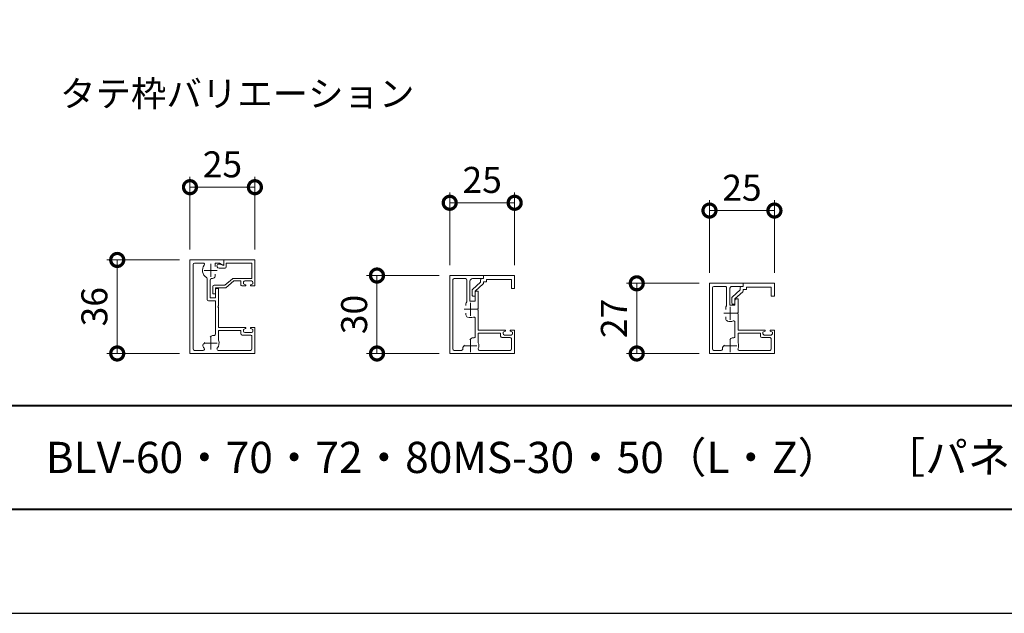
# Model space of a CAD drawing. Units: millimetres. Extents: x 0 to 1680, y 0 to 1188.
# Drawn here: x 726 to 1106, y 0 to 228 of the extents above; entities that cross this region are included whole.
import ezdxf

# ---------------------------------------------------------------- set-up
doc = ezdxf.new("R2010")
doc.units = ezdxf.units.MM
doc.header["$LTSCALE"] = 4
doc.linetypes.add('AM_ISO08W050', pattern=[18, 12, -1.5, 3, -1.5])
for name, color, linetype, lineweight in [('AM_0', 7, 'Continuous', 18), ('AM_1', 14, 'Continuous', 40), ('AM_5', 3, 'Continuous', 9), ('AM_7', 4, 'AM_ISO08W050', 9)]:
    doc.layers.add(name, color=color, linetype=linetype, lineweight=lineweight)
doc.layers.add('AM_VIEWS', color=1, linetype='Continuous', lineweight=25, plot=False)
doc.styles.add('ゴシック', font='msgothic.ttc')
doc.dimstyles.new('VF$0', dxfattribs={"dimtxt": 10, "dimasz": 10, "dimexe": 4, "dimexo": 4, "dimgap": 2.5, "dimtad": 1, "dimdsep": 46, "dimtxsty": 'ゴシック', "dimblk": 'DOTSMALL', "dimcen": 0, "dimclrd": 256, "dimclre": 256, "dimclrt": 2, "dimadec": 0, "dimazin": 2, "dimtp": 0.1, "dimtm": 0.1, "dimtfac": 0.71, "dimtmove": 0, "dimatfit": 3, "dimldrblk": 'OPEN30', "dimfxl": 1, "dimlwd": -1, "dimlwe": -1, "dimarcsym": 0})

# ---------------------------------------------------------------- blocks, each defined once
blk = doc.blocks.new('_DotSmall')
at = {"color": 0, "linetype": 'ByBlock', "const_width": 0.5}
blk.add_lwpolyline([(-0.0625, 0, 1), (0.0625, 0, 1)], format="xyb", close=True, dxfattribs=at)
blk = doc.blocks.new('*D56')
at = {"layer": 'AM_5', "linetype": 'Continuous'}
for p, q in [((892, 134), (892, 162)), ((917, 134), (917, 162)), ((917, 158), (892, 158))]:
    blk.add_line(p, q, dxfattribs=at)
at = {"layer": 'Defpoints', "color": 0}
for p in [(892, 158), (892, 130), (917, 130)]:
    blk.add_point(p, dxfattribs=at)
at = {"layer": 'AM_5', "xscale": 10, "yscale": 10, "zscale": 10, "rotation": 180}
blk.add_blockref('_DotSmall', (892, 158), dxfattribs=at)
at = {"layer": 'AM_5', "xscale": 10, "yscale": 10, "zscale": 10}
blk.add_blockref('_DotSmall', (917, 158), dxfattribs=at)
at = {"layer": 'AM_5', "color": 2, "insert": (904.5, 165.5), "char_height": 10, "attachment_point": 5, "style": 'ゴシック'}
blk.add_mtext('25', dxfattribs=at)
blk = doc.blocks.new('_Open30')
at = {"color": 0, "linetype": 'ByBlock', "lineweight": -2}
for p, q in [((-1, 0.267949), (0, 0)), ((0, 0), (-1, -0.267949)), ((0, 0), (-1, 0))]:
    blk.add_line(p, q, dxfattribs=at)
blk = doc.blocks.new('*D57')
at = {"layer": 'AM_5', "linetype": 'Continuous'}
for p, q in [((888, 130), (860, 130)), ((864, 100), (864, 130)), ((888, 100), (860, 100))]:
    blk.add_line(p, q, dxfattribs=at)
at = {"layer": 'Defpoints', "color": 0}
for p in [(864, 130), (892, 130), (892, 100)]:
    blk.add_point(p, dxfattribs=at)
at = {"layer": 'AM_5', "xscale": 10, "yscale": 10, "zscale": 10}
for p, rotation in [((864, 130), 89.99999499106265), ((864, 100), 269.9999949910626)]:
    blk.add_blockref('_DotSmall', p, dxfattribs=dict(at, rotation=rotation))
at = {"layer": 'AM_5', "color": 2, "insert": (856.5, 115), "char_height": 10, "attachment_point": 5, "rotation": 90, "style": 'ゴシック'}
blk.add_mtext('30', dxfattribs=at)
blk = doc.blocks.new('*D58')
at = {"layer": 'AM_5', "linetype": 'Continuous'}
for p, q in [((992, 131), (992, 159)), ((1017, 131), (1017, 159)), ((1017, 155), (992, 155))]:
    blk.add_line(p, q, dxfattribs=at)
at = {"layer": 'Defpoints', "color": 0}
for p in [(992, 155), (992, 127), (1017, 127)]:
    blk.add_point(p, dxfattribs=at)
at = {"layer": 'AM_5', "xscale": 10, "yscale": 10, "zscale": 10, "rotation": 180}
blk.add_blockref('_DotSmall', (992, 155), dxfattribs=at)
at = {"layer": 'AM_5', "xscale": 10, "yscale": 10, "zscale": 10}
blk.add_blockref('_DotSmall', (1017, 155), dxfattribs=at)
at = {"layer": 'AM_5', "color": 2, "insert": (1004.5, 162.5), "char_height": 10, "attachment_point": 5, "style": 'ゴシック'}
blk.add_mtext('25', dxfattribs=at)
blk = doc.blocks.new('*D59')
at = {"layer": 'AM_5', "linetype": 'Continuous'}
for p, q in [((988, 127), (960, 127)), ((964, 100), (964, 127)), ((988, 100), (960, 100))]:
    blk.add_line(p, q, dxfattribs=at)
at = {"layer": 'Defpoints', "color": 0}
for p in [(964, 127), (992, 127), (992, 100)]:
    blk.add_point(p, dxfattribs=at)
at = {"layer": 'AM_5', "xscale": 10, "yscale": 10, "zscale": 10}
for p, rotation in [((964, 127), 90.00000500893735), ((964, 100), 270.0000050089374)]:
    blk.add_blockref('_DotSmall', p, dxfattribs=dict(at, rotation=rotation))
at = {"layer": 'AM_5', "color": 2, "insert": (956.5, 113.5), "char_height": 10, "attachment_point": 5, "rotation": 90, "style": 'ゴシック'}
blk.add_mtext('27', dxfattribs=at)
blk = doc.blocks.new('*D60')
at = {"layer": 'AM_5', "linetype": 'Continuous'}
for p, q in [((792, 140), (792, 168)), ((817, 140), (817, 168)), ((792, 164), (817, 164))]:
    blk.add_line(p, q, dxfattribs=at)
at = {"layer": 'Defpoints', "color": 0}
for p in [(817, 164), (792, 136), (817, 136)]:
    blk.add_point(p, dxfattribs=at)
at = {"layer": 'AM_5', "xscale": 10, "yscale": 10, "zscale": 10, "rotation": 180}
blk.add_blockref('_DotSmall', (792, 164), dxfattribs=at)
at = {"layer": 'AM_5', "xscale": 10, "yscale": 10, "zscale": 10}
blk.add_blockref('_DotSmall', (817, 164), dxfattribs=at)
at = {"layer": 'AM_5', "color": 2, "insert": (804.5, 171.5), "char_height": 10, "attachment_point": 5, "style": 'ゴシック'}
blk.add_mtext('25', dxfattribs=at)
blk = doc.blocks.new('*D61')
at = {"layer": 'AM_5', "linetype": 'Continuous'}
for p, q in [((788, 136), (760, 136)), ((764, 100), (764, 136)), ((788, 100), (760, 100))]:
    blk.add_line(p, q, dxfattribs=at)
at = {"layer": 'Defpoints', "color": 0}
for p in [(764, 136), (792, 136), (792, 100)]:
    blk.add_point(p, dxfattribs=at)
at = {"layer": 'AM_5', "xscale": 10, "yscale": 10, "zscale": 10}
for p, rotation in [((764, 136), 89.99999499106268), ((764, 100), 269.9999949910626)]:
    blk.add_blockref('_DotSmall', p, dxfattribs=dict(at, rotation=rotation))
at = {"layer": 'AM_5', "color": 2, "insert": (756.5, 118), "char_height": 10, "attachment_point": 5, "rotation": 90, "style": 'ゴシック'}
blk.add_mtext('36', dxfattribs=at)

msp = doc.modelspace()

# ---------------------------------------------------------------- linework, layer by layer
at = {"layer": 'AM_0'}
for p, q in [((792, 100), (792, 136)), ((805, 136), (792, 136)), ((793.2, 101.7), (793.2, 134.3)), ((797.102, 134.8), (793.7, 134.8)), ((803.361, 134.8), (801.75, 134.8)), ((801.75, 133.449), (801.75, 134.8)), ((805.5, 132.85), (803.2, 132.85)), ((803.361, 134.8), (804.7, 134.027)), ((805, 133.9), (803.45, 134.41)), ((805, 136), (817, 136)), ((805, 136), (805, 133.9)), ((805, 136), (805, 134.2)), ((806, 134.8), (815.8, 134.8)), ((806, 134.8), (806, 133.35)), ((815.8, 134.8), (815.8, 128.9)), ((817, 136), (817, 126)), ((801.75, 130.551), (801.75, 129.932)), ((815.8, 128.9), (808.717, 128.9)), ((905, 130), (892, 130)), ((892, 100), (892, 130)), ((905, 130), (905, 128.8)), ((905, 130), (905, 128.8)), ((905, 130), (917, 130)), ((917, 130), (917, 125)), ((798.6, 128.825), (798.6, 120.7)), ((799.8, 128.312), (799.8, 121.4)), ((800.8, 125.8), (800.8, 123)), ((801.3, 126.3), (805.436, 126.3)), ((801.8, 125.3), (801.8, 123)), ((801.8, 125.3), (805.8, 125.3)), ((805.436, 126.3), (808.395, 128.783)), ((805.8, 125.3), (808.899, 127.9)), ((811.6, 127.9), (808.899, 127.9)), ((811.6, 127.9), (811.6, 126.499)), ((812.1, 126), (813.3, 126)), ((812.6, 127.4), (812.6, 126.8)), ((812.6, 126.8), (813.394, 126.376)), ((813.1, 127.9), (815.7, 127.9)), ((816.2, 126.8), (815.406, 126.376)), ((817, 126), (815.5, 126)), ((816.2, 127.4), (816.2, 126.8)), ((893.2, 101.7), (893.2, 128.3)), ((898.1, 128.8), (893.7, 128.8)), ((898.6, 119.828), (898.6, 128.3)), ((899.8, 120.1), (899.8, 127.8)), ((900.764, 124.681), (903.8, 127.432)), ((905, 128.8), (900.8, 128.8)), ((901.8, 124), (904.836, 126.751)), ((903.8, 128.3), (903.8, 127.432)), ((905, 128.8), (904.303, 128.8)), ((905, 127.6), (905, 127.122)), ((906.2, 127.6), (905, 127.6)), ((906.2, 128.5), (915.8, 128.5)), ((906.2, 128.5), (906.2, 127.6)), ((915.8, 128.5), (915.8, 125)), ((1005, 127), (992, 127)), ((992, 100), (992, 127)), ((993.2, 101.7), (993.2, 125.3)), ((998.1, 125.8), (993.7, 125.8)), ((998.6, 118.328), (998.6, 125.3)), ((1005, 125.8), (1000.8, 125.8)), ((1003.8, 125.3), (1003.8, 124.432)), ((1005, 125.8), (1004.303, 125.8)), ((1005, 127), (1005, 125.8)), ((1005, 127), (1017, 127)), ((1005, 127), (1005, 125.8)), ((1006.2, 125.5), (1015.8, 125.5)), ((1006.2, 125.5), (1006.2, 124.6)), ((1015.8, 125.5), (1015.8, 122)), ((1017, 127), (1017, 122)), ((801.8, 121.4), (799.8, 121.4)), ((801.8, 123), (800.8, 123)), ((801.8, 124.5), (801.8, 121.4)), ((803, 125), (802.3, 125)), ((803, 125), (803, 118.3)), ((900.6, 124.31), (900.6, 122.5)), ((901.8, 122), (901.1, 122)), ((901.8, 124), (901.8, 122.021)), ((901.8, 123.5), (901.8, 120.1)), ((903, 124), (902.3, 124)), ((903, 124), (903, 117.3)), ((917, 125), (915.8, 125)), ((999.8, 118.6), (999.8, 124.8)), ((1000.6, 121.31), (1000.6, 119.5)), ((1000.764, 121.681), (1003.8, 124.432)), ((1001.8, 121), (1004.836, 123.751)), ((1005, 124.6), (1005, 124.122)), ((1006.2, 124.6), (1005, 124.6)), ((1017, 122), (1015.8, 122)), ((801.8, 120.2), (799.1, 120.2)), ((801.8, 120.2), (801.8, 107.447)), ((803, 118.3), (802.7, 118)), ((802.7, 118), (803, 117.7)), ((803, 117.7), (803, 110)), ((898.25, 119.068), (898.25, 118.449)), ((901.8, 120.1), (899.8, 120.1)), ((998.25, 117.568), (998.25, 116.949)), ((1001.8, 118.6), (999.8, 118.6)), ((1001.8, 119), (1001.1, 119)), ((1001.8, 121), (1001.8, 119.021)), ((1001.8, 120.5), (1001.8, 118.6)), ((1003, 121), (1002.3, 121)), ((1003, 121), (1003, 115.8)), ((898.25, 114.932), (898.25, 115.551)), ((903, 117.3), (902.7, 117)), ((902.7, 117), (903, 116.7)), ((903, 116.7), (903, 109)), ((998.25, 113.432), (998.25, 114.051)), ((1003, 115.8), (1002.7, 115.5)), ((1002.7, 115.5), (1003, 115.2)), ((1003, 115.2), (1003, 109)), ((813.3, 110), (803, 110)), ((817, 110), (815.5, 110)), ((817, 110), (817, 100)), ((901.8, 113.536), (901.8, 106.498)), ((1001.8, 112.036), (1001.8, 106.498)), ((799.787, 106.262), (800.225, 106.7)), ((811.6, 108.8), (803, 108.8)), ((803, 108.8), (803, 105.114)), ((811.6, 107.6), (811.6, 108.8)), ((812.1, 107.1), (815.3, 107.1)), ((812.6, 109.2), (813.394, 109.624)), ((812.6, 108.6), (812.6, 109.2)), ((813.1, 108.1), (815.7, 108.1)), ((816.2, 109.2), (815.406, 109.624)), ((815.8, 106.6), (815.8, 101.7)), ((816.2, 108.6), (816.2, 109.2)), ((913.3, 109), (903, 109)), ((903, 107.8), (903, 104.114)), ((911.6, 107.8), (903, 107.8)), ((911.6, 106.6), (911.6, 107.8)), ((912.6, 108.2), (913.394, 108.624)), ((912.6, 107.6), (912.6, 108.2)), ((913.1, 107.1), (915.7, 107.1)), ((916.2, 108.2), (915.406, 108.624)), ((917, 109), (915.5, 109)), ((916.2, 107.6), (916.2, 108.2)), ((917, 109), (917, 100)), ((1013.3, 109), (1003, 109)), ((1003, 107.8), (1003, 104.114)), ((1011.6, 107.8), (1003, 107.8)), ((1011.6, 106.6), (1011.6, 107.8)), ((1012.6, 108.2), (1013.394, 108.624)), ((1012.6, 107.6), (1012.6, 108.2)), ((1013.1, 107.1), (1015.7, 107.1)), ((1016.2, 108.2), (1015.406, 108.624)), ((1017, 109), (1015.5, 109)), ((1016.2, 107.6), (1016.2, 108.2)), ((1017, 109), (1017, 100)), ((797.738, 104.213), (797.3, 103.775)), ((897.257, 102.732), (897.738, 103.213)), ((899.787, 105.262), (900.268, 105.743)), ((912.1, 106.1), (915.3, 106.1)), ((915.8, 105.6), (915.8, 101.7)), ((997.257, 102.732), (997.738, 103.213)), ((999.787, 105.262), (1000.268, 105.743)), ((1012.1, 106.1), (1015.3, 106.1)), ((1015.8, 105.6), (1015.8, 101.7)), ((792, 100), (817, 100)), ((793.7, 101.2), (797.102, 101.2)), ((802.898, 101.2), (815.3, 101.2)), ((892, 100), (917, 100)), ((893.7, 101.2), (896.5, 101.2)), ((903.464, 101.2), (915.3, 101.2)), ((992, 100), (1017, 100)), ((993.7, 101.2), (996.5, 101.2)), ((1003.464, 101.2), (1015.3, 101.2))]:
    msp.add_line(p, q, dxfattribs=at)
for centre, radius, start, end in [((793.7, 134.3), 0.5, 90, 180), ((800, 132), 3.2, 141.56228, 239.10179), ((797.102, 134.3), 0.5, 321.56228, 90), ((803.2, 133.65), 0.8, 71.78937, 270.00008), ((804.8, 134.2), 0.2, 240, 0), ((805.5, 133.35), 0.5, 270.00008, 0.00001), ((798.1, 128.825), 0.5, 0, 59.10179), ((800, 132), 3.2, 274.65065, 289.93289), ((800.75, 129.932), 1, 289.93289, 0.0002), ((808.717, 128.4), 0.5, 90, 130.00008), ((800.3, 128.312), 0.5, 94.65065, 180), ((801.3, 125.8), 0.5, 90.00008, 179.99997), ((812.1, 126.5), 0.5, 180.00661, 270.00661), ((813.1, 127.4), 0.5, 90.00661, 180.00661), ((813.3, 126.2), 0.2, 270.0066, 61.93481), ((815.5, 126.2), 0.2, 118.07843, 270.00662), ((815.7, 127.4), 0.5, 0.00661, 90.00661), ((893.7, 128.3), 0.5, 90, 180.00001), ((898.1, 128.3), 0.5, 0, 90), ((900.8, 127.8), 1, 90, 180.00001), ((904.3, 128.3), 0.5, 89.99997, 179.99997), ((904.5, 127.122), 0.5, 312.18441, 359.99997), ((993.7, 125.3), 0.5, 90, 180), ((998.1, 125.3), 0.5, 359.99999, 90), ((1000.8, 124.8), 1, 90, 180), ((1004.3, 125.3), 0.5, 89.99998, 179.99998), ((802.3, 124.5), 0.5, 89.99998, 179.99999), ((901.1, 124.31), 0.5, 132.18441, 179.99997), ((901.1, 122.5), 0.5, 179.99997, 269.99997), ((902.3, 123.5), 0.5, 89.99998, 179.99999), ((1001.1, 121.31), 0.5, 132.18442, 179.99998), ((1004.5, 124.122), 0.5, 312.18442, 359.99998), ((799.1, 120.7), 0.5, 180, 269.99988), ((899.25, 119.068), 1, 130.54451, 179.99868), ((999.25, 117.568), 1, 130.54451, 179.99867), ((1001.1, 119.5), 0.5, 179.99998, 269.99998), ((1002.3, 120.5), 0.5, 89.99998, 179.99999), ((899.25, 114.932), 1, 180.00133, 250.06909), ((900, 117), 3.2, 250.06909, 290.57), ((901.3, 113.536), 0.5, 0, 110.57), ((813.3, 109.8), 0.2, 298.0718, 90.00001), ((815.5, 109.8), 0.2, 89.99999, 241.92818), ((999.25, 113.432), 1, 180.00133, 250.06908), ((1000, 115.5), 3.2, 250.06908, 290.56999), ((1001.3, 112.036), 0.5, 359.99999, 110.56999), ((800.932, 105.993), 1, 75.80704, 134.99994), ((801.3, 107.447), 0.5, 255.80704, 0), ((812.1, 107.6), 0.5, 180, 270), ((813.1, 108.6), 0.5, 180, 270), ((815.3, 106.6), 0.5, 359.99998, 90), ((815.7, 108.6), 0.5, 270, 359.99999), ((901.3, 106.5), 0.5, 257.48803, 0), ((912.1, 106.6), 0.5, 180.00001, 270.00001), ((913.1, 107.6), 0.5, 180.00001, 270.00001), ((913.3, 108.8), 0.2, 298.07181, 90.00002), ((915.5, 108.8), 0.2, 90, 241.92819), ((915.7, 107.6), 0.5, 270, 0), ((1001.3, 106.5), 0.5, 257.48802, 359.99999), ((1012.1, 106.6), 0.5, 180, 270), ((1013.1, 107.6), 0.5, 180, 270), ((1013.3, 108.8), 0.2, 298.0718, 90.00001), ((1015.5, 108.8), 0.2, 89.99999, 241.92818), ((1015.7, 107.6), 0.5, 270, 359.99999), ((798.007, 103.068), 1, 134.99974, 205.06705), ((800, 104), 3.2, 205.06736, 218.43501), ((800, 104), 3.2, 321.56499, 20.37), ((897.964, 102.025), 1, 135.00134, 192.51197), ((900.975, 105.036), 1, 77.48805, 134.99868), ((900, 103), 3.2, 339.43001, 20.36432), ((915.3, 105.6), 0.5, 359.99999, 90), ((997.964, 102.025), 1, 135.00133, 192.51196), ((1000.975, 105.036), 1, 77.48804, 134.99867), ((1000, 103), 3.2, 339.43001, 20.36431), ((1015.3, 105.6), 0.5, 359.99998, 90), ((793.7, 101.7), 0.5, 180, 270), ((797.102, 101.7), 0.5, 270, 38.43501), ((802.898, 101.7), 0.5, 141.56499, 270), ((815.3, 101.7), 0.5, 270, 0), ((893.7, 101.7), 0.5, 180.00001, 270.00001), ((896.5, 101.7), 0.5, 270, 12.51198), ((903.464, 101.7), 0.5, 159.43001, 270.00001), ((915.3, 101.7), 0.5, 270, 0), ((993.7, 101.7), 0.5, 180, 270), ((996.5, 101.7), 0.5, 270, 12.51197), ((1003.464, 101.7), 0.5, 159.43001, 270), ((1015.3, 101.7), 0.5, 270, 359.99999)]:
    msp.add_arc(centre, radius, start, end, dxfattribs=at)
at = {"layer": 'AM_1'}
msp.add_line((62, 80), (1618, 80), dxfattribs=at)
msp.add_lwpolyline([(62, 40), (62, 1148), (1618, 1148), (1618, 40)], close=True, dxfattribs=at)
at = {"layer": 'AM_7'}
for p, q in [((800, 134.5), (800, 129.5)), ((802.5, 132), (797.5, 132)), ((900, 119.5), (900, 114.5)), ((1000, 118), (1000, 113)), ((902.5, 117), (897.5, 117)), ((1002.5, 115.5), (997.5, 115.5)), ((800, 106.5), (800, 101.5)), ((802.5, 104), (797.5, 104)), ((902.5, 103), (897.5, 103)), ((900, 105.5), (900, 100.5)), ((1002.5, 103), (997.5, 103)), ((1000, 105.5), (1000, 100.5))]:
    msp.add_line(p, q, dxfattribs=at)
at = {"layer": 'AM_VIEWS', "linetype": 'Continuous'}
msp.add_lwpolyline([(0, 0), (1680, 0), (1680, 1188), (0, 1188), (0, 0)], dxfattribs=at)

# ---------------------------------------------------------------- texts
at = {"layer": 'AM_0', "style": 'ゴシック'}
for s, height, p in [('タテ枠バリエーション', 10, (742, 195)), ('\u3000\u3000DL BL認定アルミ手すり\u3000BLVシリーズ\u3000BLV-60・70・72・80MS-30・50（L・Z）\u3000［パネルタイプ］', 12, (402, 54))]:
    msp.add_text(s, height=height, dxfattribs=at).set_placement(p)

# ---------------------------------------------------------------- dimensions: what is measured, and where the dimension line sits
at = {"layer": 'AM_5'}
dim = msp.add_linear_dim(base=(817, 164), p1=(792, 136), p2=(817, 136), dimstyle='VF$0', dxfattribs=at)
dim.commit()
dim.dimension.update_dxf_attribs({"geometry": '*D60', "text_midpoint": (804.5, 171.502)})
dim = msp.add_linear_dim(base=(892, 158), p1=(917, 130), p2=(892, 130), dimstyle='VF$0', override={"dimdec": 0}, dxfattribs=at)
dim.commit()
dim.dimension.update_dxf_attribs({"geometry": '*D56', "text_midpoint": (904.5, 165.502)})
for base, p1, p2, angle, picture, middle in [((992, 155), (1017, 127), (992, 127), 180, '*D58', (1004.5, 162.502)), ((764, 136), (792, 100), (792, 136), 89.99999, '*D61', (756.498, 118)), ((864, 130), (892, 100), (892, 130), 89.99999, '*D57', (856.498, 115)), ((964, 127), (992, 100), (992, 127), 90.00001, '*D59', (956.498, 113.5))]:
    dim = msp.add_linear_dim(base=base, p1=p1, p2=p2, angle=angle, dimstyle='VF$0', override={"dimdec": 0}, dxfattribs=at)
    dim.commit()
    dim.dimension.update_dxf_attribs({"geometry": picture, "text_midpoint": middle})

doc.saveas('drawing.dxf')
